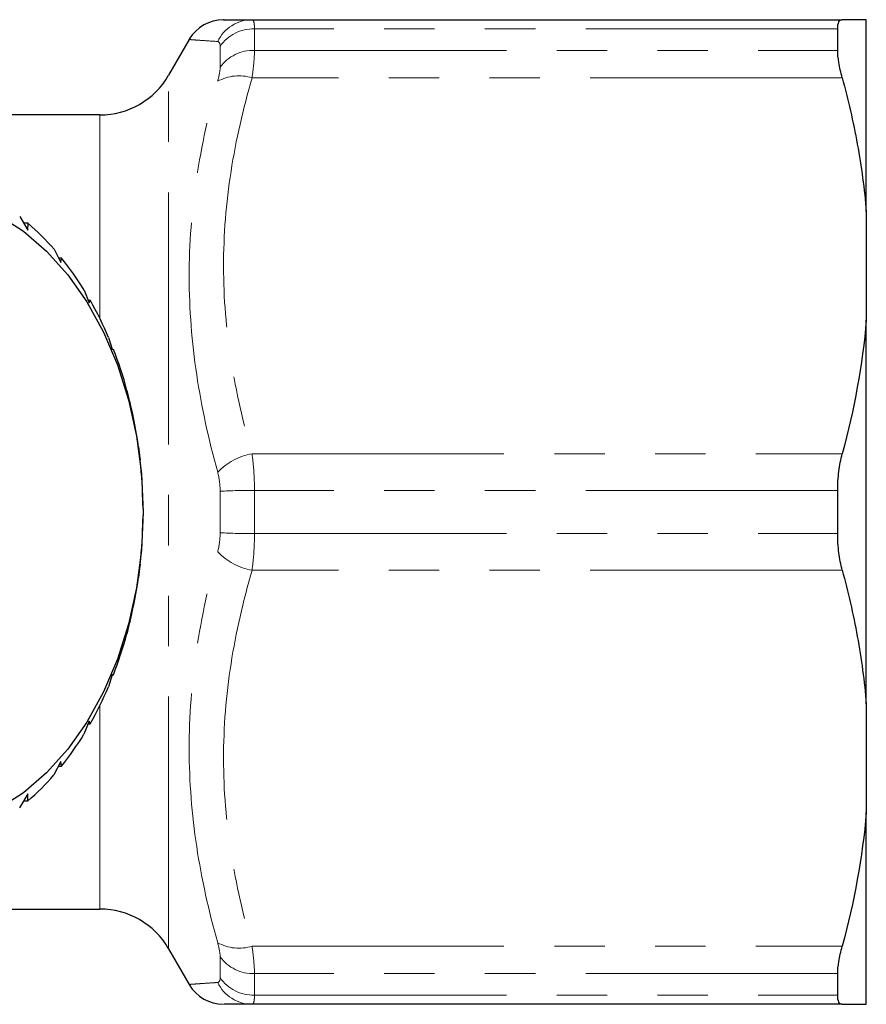
# Model space of a CAD drawing. Units: millimetres. Extents: x 151 to 256, y 96 to 269.
# Drawn here: x 234 to 256, y 98 to 123 of the extents above; entities that cross this region are included whole.
import ezdxf

# ---------------------------------------------------------------- set-up
doc = ezdxf.new("R2010")
doc.units = ezdxf.units.MM
doc.linetypes.add('PHANTOM', pattern=[12.7, 6.35, -1.27, 1.27, -1.27, 1.27, -1.27])

msp = doc.modelspace()

# ---------------------------------------------------------------- linework, layer by layer
at = {"color": 7, "linetype": 'Continuous', "lineweight": 25}
for p, q in [((240.211, 123.09), (255.088, 123.09)), ((255.695, 118.257), (255.695, 123.09)), ((254.973, 122.317), (254.973, 122.86)), ((238.63, 122.595), (238.107, 121.69)), ((236.375, 120.69), (233.833, 120.69)), ((234.354, 118.134), (234.564, 117.791)), ((255.695, 118.257), (255.695, 115.523)), ((234.565, 117.961), (234.46, 117.961)), ((234.564, 117.791), (234.565, 117.961)), ((235.224, 117.308), (235.392, 116.972)), ((235.411, 117.086), (235.334, 117.086)), ((235.392, 116.972), (235.411, 117.086)), ((235.979, 116.281), (236.106, 115.961)), ((236.136, 116.017), (236.084, 116.017)), ((236.106, 115.961), (236.136, 116.017)), ((255.695, 105.857), (255.695, 115.523)), ((236.597, 115.085), (236.686, 114.79)), ((236.686, 114.79), (236.719, 114.786)), ((237.059, 113.754), (237.113, 113.495)), ((237.113, 113.495), (237.142, 113.431)), ((237.35, 112.331), (237.375, 112.114)), ((237.375, 112.114), (237.392, 111.992)), ((254.973, 110.147), (254.973, 111.233)), ((237.462, 110.858), (237.463, 110.69)), ((237.463, 110.69), (237.461, 110.513)), ((237.391, 109.38), (237.375, 109.266)), ((237.375, 109.266), (237.349, 109.04)), ((237.113, 107.885), (237.056, 107.617)), ((237.14, 107.941), (237.113, 107.885)), ((236.686, 106.59), (236.594, 106.288)), ((236.685, 106.586), (236.716, 106.586)), ((236.716, 106.586), (236.686, 106.59)), ((255.695, 105.857), (255.695, 103.123)), ((236.106, 105.419), (235.975, 105.092)), ((236.132, 105.356), (236.106, 105.419)), ((236.081, 105.356), (236.132, 105.356)), ((235.392, 104.408), (235.219, 104.066)), ((235.406, 104.288), (235.392, 104.408)), ((235.331, 104.288), (235.406, 104.288)), ((234.564, 103.589), (234.349, 103.242)), ((234.56, 103.414), (234.564, 103.589)), ((234.455, 103.414), (234.56, 103.414)), ((255.695, 98.29), (255.695, 103.123)), ((233.833, 100.69), (236.375, 100.69)), ((238.107, 99.69), (238.63, 98.785)), ((254.973, 98.52), (254.973, 99.063)), ((255.088, 98.29), (240.211, 98.29))]:
    msp.add_line(p, q, dxfattribs=at)
at = {"color": 8, "linetype": 'PHANTOM', "lineweight": 18}
for p, q in [((240.272, 122.86), (240.272, 122.317)), ((254.973, 122.86), (240.272, 122.86)), ((239.406, 121.894), (239.406, 122.418)), ((240.272, 122.317), (254.973, 122.317)), ((238.107, 99.69), (238.107, 121.69)), ((255.088, 121.626), (240.211, 121.626)), ((236.375, 115.566), (236.375, 120.69)), ((240.211, 112.154), (255.088, 112.154)), ((239.406, 110.166), (239.406, 111.214)), ((240.272, 111.233), (240.272, 110.147)), ((254.973, 111.233), (240.272, 111.233)), ((240.272, 110.147), (254.973, 110.147)), ((255.088, 109.226), (240.211, 109.226)), ((236.375, 100.69), (236.375, 105.814)), ((240.211, 99.754), (255.088, 99.754)), ((239.406, 98.962), (239.406, 99.486)), ((254.973, 99.063), (240.272, 99.063)), ((240.272, 99.063), (240.272, 98.52)), ((240.272, 98.52), (254.973, 98.52))]:
    msp.add_line(p, q, dxfattribs=at)
at = {"color": 7, "linetype": 'Continuous', "lineweight": 25, "flags": 128}
msp.add_lwpolyline([(233.832, 118.159), (234.452, 117.761), (235.033, 117.26), (235.568, 116.664), (236.049, 115.982), (236.467, 115.222), (236.819, 114.397), (237.097, 113.518), (237.299, 112.599), (237.422, 111.651), (237.463, 110.69), (237.422, 109.729), (237.299, 108.781), (237.097, 107.862), (236.819, 106.983), (236.467, 106.158), (236.049, 105.398), (235.568, 104.716), (235.033, 104.12), (234.452, 103.619), (233.832, 103.221)], dxfattribs=at)
at = {"color": 7, "linetype": 'Continuous', "lineweight": 25}
for centre, radius, start, end in [((239.493, 122.09), 1, 89.9999, 149.6248), ((236.375, 122.69), 2, 270, 330), ((230.319, 113.019), 6.515, 41.1654, 49.3331), ((229.329, 112.187), 7.81, 31.6176, 38.8552), ((228.151, 111.488), 9.18, 23.067, 29.5647), ((226.982, 111.008), 10.445, 15.2449, 21.2068), ((226.041, 110.762), 11.417, 7.8978, 13.5159), ((225.517, 110.692), 11.945, 0.7934, 6.2445), ((225.519, 110.687), 11.944, 353.7131, 359.1647), ((226.045, 110.617), 11.413, 346.4399, 352.0595), ((226.988, 110.37), 10.438, 338.7458, 344.7102), ((228.158, 109.889), 9.172, 330.3831, 336.8846), ((229.335, 109.188), 7.802, 321.0863, 328.3289), ((230.324, 108.356), 6.508, 310.6006, 318.7744), ((236.375, 98.69), 2, 30, 90), ((239.493, 99.29), 1, 210.346, 270.0001)]:
    msp.add_arc(centre, radius, start, end, dxfattribs=at)
at = {"color": 8, "linetype": 'PHANTOM', "lineweight": 18}
for centre, radius, start, end in [((240.218, 122.122), 0.968, 90.3868, 154.374), ((240.252, 121.832), 1.029, 88.862, 145.2736), ((240.246, 121.274), 1.044, 88.5238, 143.5197), ((239.88, 120.566), 1.11, 72.671, 118.8435), ((240.486, 110.597), 1.582, 99.9976, 136.1459), ((240.178, 96.372), 14.861, 89.6368, 92.977), ((240.178, 125.008), 14.861, 267.023, 270.3632), ((240.486, 110.783), 1.582, 223.8541, 260.0024), ((239.88, 100.814), 1.11, 241.1565, 287.329), ((240.246, 100.106), 1.044, 216.4803, 271.4762), ((240.252, 99.548), 1.029, 214.7264, 271.138), ((240.218, 99.258), 0.968, 205.626, 269.6132)]:
    msp.add_arc(centre, radius, start, end, dxfattribs=at)
at = {"color": 7, "linetype": 'Continuous', "lineweight": 25}
for points, knots in [([(239.505, 123.09), (239.501, 123.09), (239.479, 123.09), (239.585, 123.09), (239.815, 123.09), (240.079, 123.09), (240.211, 123.09)], [0, 0, 0, 0, 0.061557, 0.369643, 0.683964, 1, 1, 1, 1]), ([(254.973, 122.86), (254.973, 122.937), (254.983, 122.994), (255.022, 123.071), (255.05, 123.09), (255.088, 123.09)], [0, 0, 0, 0, 0.5, 0.5, 1, 1, 1, 1]), ([(255.088, 121.626), (255.05, 121.764), (255.022, 121.892), (254.983, 122.125), (254.973, 122.229), (254.973, 122.317)], [0, 0, 0, 0, 0.5, 0.5, 1, 1, 1, 1]), ([(255.088, 121.626), (255.236, 121.075), (255.364, 120.518), (255.57, 119.393), (255.647, 118.822), (255.695, 118.257)], [0, 0, 0, 0, 0.5, 0.5, 1, 1, 1, 1]), ([(254.973, 111.233), (254.973, 111.397), (254.983, 111.557), (255.022, 111.866), (255.05, 112.016), (255.088, 112.154)], [0, 0, 0, 0, 0.5, 0.5, 1, 1, 1, 1]), ([(255.088, 109.226), (255.05, 109.364), (255.022, 109.51), (254.983, 109.82), (254.973, 109.983), (254.973, 110.147)], [0, 0, 0, 0, 0.5, 0.5, 1, 1, 1, 1]), ([(255.088, 109.226), (255.236, 108.675), (255.364, 108.118), (255.57, 106.993), (255.647, 106.422), (255.695, 105.857)], [0, 0, 0, 0, 0.5, 0.5, 1, 1, 1, 1]), ([(254.973, 99.063), (254.973, 99.151), (254.983, 99.253), (255.022, 99.486), (255.05, 99.616), (255.088, 99.754)], [0, 0, 0, 0, 0.5, 0.5, 1, 1, 1, 1]), ([(255.088, 98.29), (255.05, 98.29), (255.022, 98.309), (254.983, 98.385), (254.973, 98.443), (254.973, 98.52)], [0, 0, 0, 0, 0.5, 0.5, 1, 1, 1, 1]), ([(240.211, 98.29), (240.058, 98.29), (239.75, 98.29), (239.521, 98.29), (239.51, 98.29), (239.505, 98.29)], [0, 0, 0, 0, 0.376525, 0.75584, 1, 1, 1, 1]), ([(255.088, 98.29), (255.236, 98.29), (255.363, 98.29), (255.518, 98.29), (255.563, 98.29), (255.64, 98.29), (255.671, 98.29), (255.695, 98.29)], [0, 0, 0, 0, 0.5, 0.5, 0.75, 0.75, 1, 1, 1, 1])]:
    msp.add_open_spline(points, degree=3, knots=knots, dxfattribs=at)
at = {"color": 8, "linetype": 'PHANTOM', "lineweight": 18}
for points, knots in [([(240.211, 123.09), (240.231, 123.09), (240.247, 123.07), (240.267, 122.993), (240.272, 122.936), (240.272, 122.86)], [0, 0, 0, 0, 0.5, 0.5, 1, 1, 1, 1]), ([(239.345, 122.541), (239.216, 122.549), (238.956, 122.566), (238.724, 122.583), (238.614, 122.591), (238.636, 122.589), (238.64, 122.589)], [0, 0, 0, 0, 0.307075, 0.615523, 0.929179, 1, 1, 1, 1]), ([(240.272, 122.317), (240.272, 122.23), (240.267, 122.126), (240.246, 121.894), (240.231, 121.766), (240.211, 121.626)], [0, 0, 0, 0, 0.5, 0.5, 1, 1, 1, 1]), ([(239.345, 111.692), (239.119, 112.508), (238.939, 113.326), (238.693, 114.968), (238.628, 115.793), (238.626, 117.446), (238.69, 118.279), (238.937, 119.922), (239.119, 120.735), (239.345, 121.538)], [0, 0, 0, 0, 0.25, 0.25, 0.5, 0.5, 0.75, 0.75, 1, 1, 1, 1]), ([(240.211, 121.626), (239.986, 120.847), (239.805, 120.061), (239.557, 118.475), (239.492, 117.669), (239.494, 116.076), (239.56, 115.285), (239.807, 113.713), (239.987, 112.932), (240.211, 112.154)], [0, 0, 0, 0, 0.25, 0.25, 0.5, 0.5, 0.75, 0.75, 1, 1, 1, 1]), ([(240.211, 112.154), (240.231, 112.014), (240.247, 111.864), (240.267, 111.555), (240.272, 111.396), (240.272, 111.233)], [0, 0, 0, 0, 0.5, 0.5, 1, 1, 1, 1]), ([(240.272, 110.147), (240.272, 109.984), (240.267, 109.823), (240.246, 109.513), (240.231, 109.366), (240.211, 109.226)], [0, 0, 0, 0, 0.5, 0.5, 1, 1, 1, 1]), ([(239.345, 99.842), (239.119, 100.643), (238.939, 101.449), (238.693, 103.074), (238.628, 103.893), (238.626, 105.546), (238.69, 106.384), (238.937, 108.045), (239.119, 108.87), (239.345, 109.688)], [0, 0, 0, 0, 0.25, 0.25, 0.5, 0.5, 0.75, 0.75, 1, 1, 1, 1]), ([(240.211, 109.226), (239.986, 108.447), (239.805, 107.661), (239.557, 106.075), (239.492, 105.269), (239.494, 103.676), (239.56, 102.885), (239.807, 101.313), (239.987, 100.532), (240.211, 99.754)], [0, 0, 0, 0, 0.25, 0.25, 0.5, 0.5, 0.75, 0.75, 1, 1, 1, 1]), ([(240.211, 99.754), (240.231, 99.614), (240.247, 99.484), (240.267, 99.252), (240.272, 99.15), (240.272, 99.063)], [0, 0, 0, 0, 0.5, 0.5, 1, 1, 1, 1]), ([(238.64, 98.791), (238.643, 98.791), (238.649, 98.792), (238.765, 98.8), (238.914, 98.811), (239.107, 98.824), (239.266, 98.834), (239.345, 98.839)], [0, 0, 0, 0, 0.2449797, 0.4382769, 0.6320282, 0.8158731, 1, 1, 1, 1]), ([(240.272, 98.52), (240.272, 98.444), (240.267, 98.386), (240.246, 98.309), (240.231, 98.29), (240.211, 98.29)], [0, 0, 0, 0, 0.5, 0.5, 1, 1, 1, 1])]:
    msp.add_open_spline(points, degree=3, knots=knots, dxfattribs=at)
at = {"color": 7, "linetype": 'Continuous', "lineweight": 25}
for points in [[(255.695, 123.09), (255.6, 123.09), (255.387, 123.09), (255.088, 123.09)], [(255.695, 115.523), (255.6, 114.394), (255.388, 113.272), (255.088, 112.154)], [(255.695, 103.123), (255.6, 101.994), (255.388, 100.872), (255.088, 99.754)]]:
    msp.add_open_spline(points, degree=3, dxfattribs=at)
at = {"color": 8, "linetype": 'PHANTOM', "lineweight": 18}
for points in [[(239.406, 122.418), (239.406, 122.497), (239.385, 122.538), (239.345, 122.541)], [(239.345, 121.538), (239.385, 121.68), (239.406, 121.803), (239.406, 121.894)], [(239.406, 111.214), (239.406, 111.384), (239.385, 111.548), (239.345, 111.692)], [(239.345, 109.688), (239.385, 109.832), (239.406, 109.996), (239.406, 110.166)], [(239.406, 99.486), (239.406, 99.577), (239.385, 99.7), (239.345, 99.842)], [(239.345, 98.839), (239.385, 98.842), (239.406, 98.883), (239.406, 98.962)]]:
    msp.add_open_spline(points, degree=3, dxfattribs=at)

doc.saveas('drawing.dxf')
